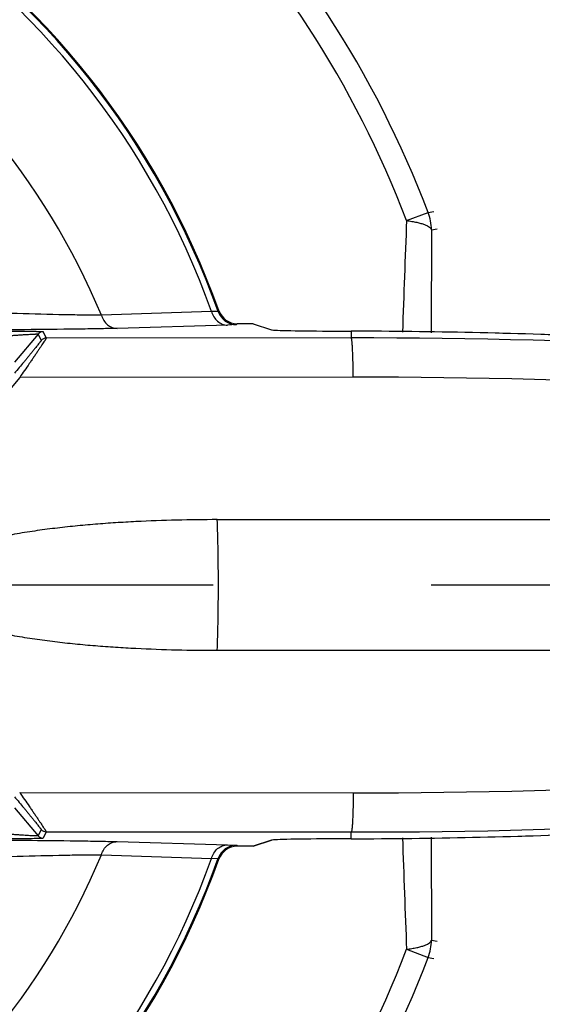
# Model space of a CAD drawing. Units: inches. Extents: x 0 to 17, y 0 to 11.
# Drawn here: x 3.8 to 4.1, y 7.6 to 8 of the extents above; entities that cross this region are included whole.
import ezdxf

# ---------------------------------------------------------------- set-up
doc = ezdxf.new("R2010")
doc.units = ezdxf.units.IN
doc.header["$LTSCALE"] = 0.935
doc.header["$MEASUREMENT"] = 0
doc.linetypes.add('CENTER', pattern=[0.6, 0.375, -0.075, 0.075, -0.075])
doc.layers.get('0').update_dxf_attribs({"linetype": 'CONTINUOUS'})
doc.layers.add('DATUM_CURVE', color=7, linetype='CONTINUOUS')
doc.layers.add('DEFAULT_1', color=7, linetype='CENTER')
doc.styles.get("Standard").update_dxf_attribs({"font": 'txt', "width": 0.8})
doc.dimstyles.new('DIMSTYLE_2', dxfattribs={"dimtxt": 0.15, "dimasz": 0.18, "dimexe": 0.095, "dimexo": 0.0625, "dimgap": 0.075, "dimtad": 0, "dimtih": 1, "dimtoh": 1, "dimlfac": 3.3333333333, "dimzin": 4, "dimdsep": 46, "dimtxsty": 'Standard', "dimblk": '_FILLED', "dimblk1": '_FILLED', "dimblk2": '_FILLED', "dimcen": 0.09, "dimazin": 1, "dimtp": 0.05, "dimtm": 0.05, "dimtfac": 1, "dimtofl": 0, "dimtmove": 0, "dimatfit": 3, "dimldrblk": '_FILLED', "dimfxl": 1, "dimtolj": 1, "dimtzin": 4, "dimarcsym": 0})

# ---------------------------------------------------------------- blocks, each defined once
blk = doc.blocks.new('_FILLED')
at = {"color": 0, "linetype": 'ByBlock'}
blk.add_solid([(0, 0), (-1, 0.1527777778), (-1, -0.1527777778)], dxfattribs=at)
blk = doc.blocks.new('*D19')
at = {"color": 2, "linetype": 'Continuous', "transparency": 16777216}
for p, q in [((3.756201933, 8.5645947299), (7.3977183892, 8.5645947299)), ((7.3027183892, 8.5645947299), (7.3027183892, 8.2320718453)), ((7.3027183892, 7.0714505472), (7.3027183892, 7.7070718453)), ((4.3385254012, 7.0714505472), (7.3977183892, 7.0714505472))]:
    blk.add_line(p, q, dxfattribs=at)
at = {"color": 2, "linetype": 'Continuous', "transparency": 16777216, "xscale": 0.18, "yscale": 0.18, "zscale": 0.18}
for p, rotation in [((7.3027183892, 8.5645947299), 90), ((7.3027183892, 7.0714505472), 270)]:
    blk.add_blockref('_FILLED', p, dxfattribs=dict(at, rotation=rotation))
at = {"color": 2, "linetype": 'Continuous', "transparency": 16777216, "insert": (7.122718389199999, 8.157071845299999), "char_height": 0.15, "width": 1.26, "attachment_point": 2, "line_spacing_factor": 0.9}
blk.add_mtext('{\\ftxt;\\W0.0001;\\H0.0001;\\~}{\\ftxt;\\W3.2;\\H0.15; }{\\ftxt;\\W0.0001;\\H0.0001;\\~}\\P{\\ftxt;\\W0.0001;\\H0.0001;\\~}{\\ftxt;\\W0.8;\\H0.15; }{\\ftxt;\\W0.0001;\\H0.0001;\\~}{\\ftxt;\\W0.0001;\\H0.0001;\\~}{\\ftxt;\\W4.0;\\H0.15; }{\\ftxt;\\W0.0001;\\H0.0001;\\~}{\\ftxt;\\W0.0001;\\H0.0001;\\~}{\\ftxt;\\W0.8;\\H0.15; }{\\ftxt;\\W0.0001;\\H0.0001;\\~}', dxfattribs=at)

msp = doc.modelspace()

# ---------------------------------------------------------------- linework, layer by layer
at = {"color": 7, "linetype": 'Continuous'}
for p, q in [((3.9994787173, 7.9140762321), (4.0093809101, 7.9178468765)), ((4.0093812573, 7.917845964700001), (4.0119913906, 7.918301998)), ((4.010853840299999, 7.9098404612), (4.010711831, 7.862569167)), ((4.010853840299999, 7.9098404612), (4.0134556707, 7.9103183615)), ((3.9132588549, 7.872726220700001), (3.912942375, 7.8722879707)), ((3.9099117194, 7.8724164988), (3.8593334635, 7.8706241289)), ((3.9129423804, 7.872287955499999), (3.9099117156, 7.8724165093)), ((3.9172473886, 7.8660526666), (3.8665352263, 7.864606315900001)), ((3.9214205152, 7.8663053535), (3.9172473886, 7.8660526666)), ((3.92173453, 7.866750547200001), (3.9214205152, 7.8663053535)), ((3.929051933, 7.866750547200001), (3.92173453, 7.866750547200001)), ((3.929051933, 7.866750547200001), (3.9374857245, 7.8639415677)), ((3.8303129409, 7.861992860499999), (3.8194778888, 7.849080070199999)), ((3.8303129409, 7.861992860499999), (3.8316976298, 7.8590233856)), ((3.8326107476, 7.863064284299999), (3.8339954131, 7.8600948596)), ((3.9740518245, 7.860195995700001), (3.8339954131, 7.8600948596)), ((3.974051933, 7.863333131599999), (3.9740518245, 7.860195995700001)), ((3.8218441289, 7.842090624400001), (3.7693237268, 7.7794814817)), ((3.9749473908, 7.8421987372), (3.8218441289, 7.842090624400001)), ((3.9125518348, 7.776750547200001), (4.3190520086, 7.776750547200001)), ((3.9125518271, 7.7167505472), (4.319051933, 7.7167505472)), ((3.8218439357, 7.6514107004), (3.9749473908, 7.651302357100001)), ((3.8194778888, 7.6444210241), (3.8303129408, 7.6315082336)), ((3.8316976298, 7.6344777087), (3.8303129408, 7.6315082336)), ((3.8339954131, 7.6334062348), (3.8326107476, 7.63043681)), ((3.8339954131, 7.6334062348), (3.9740518395, 7.6333050987)), ((3.974051933, 7.6301679628), (3.9740518395, 7.6333050987)), ((3.8665352263, 7.6288947785), (3.9172473886, 7.6274484278)), ((3.929051933, 7.6267505472), (3.9374857245, 7.6295595267)), ((4.010711832, 7.6309319291), (4.0108538411, 7.583660632999999)), ((3.9172473886, 7.6274484278), (3.9214205152, 7.6271957408)), ((3.9214205152, 7.6271957408), (3.92173453, 7.6267505472)), ((3.929051933, 7.6267505472), (3.92173453, 7.6267505472)), ((3.859333469, 7.6228769651), (3.9099117425, 7.6210845951)), ((3.9099117391, 7.621084585399999), (3.9129423805, 7.6212131389)), ((3.912942375, 7.6212131236), (3.9132588549, 7.6207748736)), ((4.0108538411, 7.583660632999999), (4.0134556707, 7.583182732899999)), ((3.999478743, 7.5794249298), (4.0093809383, 7.5756542919)), ((4.0093812573, 7.5756551296), (4.0119913906, 7.5751990963))]:
    msp.add_line(p, q, dxfattribs=at)
for centre, radius, start, end in [((3.560051933, 7.7467505472), 0.4808019172, 20.8458099853, 69.1541900147), ((3.560051933, 7.7467505472), 0.4702061075, 20.8458099757, 69.1541205052), ((3.560051933, 7.7467505472), 0.375, 19.6294127156, 168.2579430581), ((3.560051933, 7.7467505472), 0.3745548064, 19.5825327374, 168.293499216), ((3.560051933, 7.7467505472), 0.3717445383, 19.7577539396, 167.936595311), ((3.560051933, 7.7467505472), 0.3239045012, 22.4848198344, 162.8934421244), ((3.9883508255, 7.9098401727), 0.022502866, 0.0029480332, 20.8431394024), ((9.2410035945, 7.6956356107), 5.2460743095, 177.6135874757, 178.1732849851), ((3.921734314, 7.8757488701), 0.008998323, 199.6280376354, 270.0013750802), ((3.9214225107, 7.8753087118), 0.0090025532, 199.6066312567, 269.9872995136), ((3.8326109709, 7.8600642625), 0.0030000219, 90.00426373970001, 139.9957362603), ((3.8339956368, 7.8570948367), 0.0030000229, 90.00427289790001, 139.9957271061), ((3.9766559784, 4.8480186009), 3.0121785205, 83.6941260911, 90.04953459749999), ((3.9641989376, 4.8308784822), 3.0324706564, 83.4957004316, 89.81383627129999), ((3.9775587293, 4.8351192979), 3.0070805732, 83.7082147112, 90.0497554655), ((3.560051933, 7.7467505472), 0.435, 180.2935542585, 310), ((3.560051933, 7.7467505472), 0.375, 191.7420569419, 340.3705872843999), ((3.560051933, 7.7467505472), 0.3745548064, 191.7064978366, 340.4174672605), ((3.560051933, 7.7467505472), 0.3717445383, 192.0633709449, 340.2422471979), ((3.9775587293, 10.6583817974), 3.0070805741, 269.9502445356, 276.2917852878001), ((3.560051933, 7.7467505472), 0.3239045012, 197.1065384892, 337.5151804934), ((3.9766559784, 10.645482494), 3.012178521, 269.9504656902, 276.3058738876), ((3.9641989376, 10.6626226121), 3.0324706564, 270.1861637287, 276.5042995684), ((3.8339956364, 7.6364062566), 0.0030000219, 220.0042638268999, 269.9957361731), ((3.8326109701, 7.6334368303), 0.0030000203, 220.0042534983, 269.9957506248), ((8.9284543646, 7.7861829015), 4.9333107382, 181.8067040709, 182.4020183413), ((3.9214238609, 7.6181923703), 0.009003183100000001, 90.0212913376, 160.3961767391), ((3.921734314, 7.617752224199999), 0.008998323, 89.99862491980001, 160.3719623647), ((3.9883508484, 7.583660990199999), 0.022502856, 339.1568783924999, 359.9970567136), ((3.560051933, 7.7467505472), 0.4702061075, 290.8458099849, 339.1539245169), ((3.560051933, 7.7467505472), 0.4808019172, 290.8458099853, 339.1541900147)]:
    msp.add_arc(centre, radius, start, end, dxfattribs=at)
for centre, major_axis, start_param, end_param in [((3.9734363878, 7.8639744547), (0.036, 0), -3.089232776, -1.7567750613), ((4.8071887191, 7.9413221353), (4.545, 0), -1.7567750613, -1.7551471789), ((3.9734363878, 7.6295266397), (0.036, 0), 1.7567750613, 3.089232776), ((4.8071887191, 7.5521789591), (4.545, 0), 1.7551471789, 1.7567750613)]:
    msp.add_ellipse(centre, major_axis=major_axis, ratio=0.0174550649, start_param=start_param, end_param=end_param, dxfattribs=at)
for points, knots in [([(3.9994786981, 7.914076224800001), (4.0002915319, 7.9139722122), (4.001844881, 7.913744635800001), (4.0040430924, 7.913326646), (4.0059807654, 7.9128534891), (4.0076262528, 7.912334244099999), (4.0089538994, 7.911776128200001), (4.0098378047, 7.9112566058), (4.010349490199999, 7.910813803099999), (4.0106166904, 7.9104976366), (4.0107918838, 7.9101750997), (4.010845252799999, 7.9099496606), (4.010853691499999, 7.909841330599999)], [0, 0, 0, 0, 0.1953157645, 0.3740752618, 0.5331298872, 0.6704906732, 0.7848479423, 0.8759603776, 0.9132535086, 0.9456581340000001, 0.9741017066, 1, 1, 1, 1]), ([(3.8593334621, 7.870624132200001), (3.8567931345, 7.8706268872), (3.8511930116, 7.870669700800001), (3.8383117181, 7.870871684299999), (3.8197781496, 7.8713509125), (3.7958459621, 7.872229514600001), (3.7791993476, 7.8730274666), (3.77074311, 7.8734830139)], [0, 0, 0, 0, 0.0859727515, 0.1895274483, 0.435994572, 0.7133992681, 1, 1, 1, 1]), ([(3.8593335066, 7.8706241307), (3.8595936966, 7.8697752723), (3.8603274151, 7.868170715800001), (3.8620172674, 7.8662110909), (3.8641505075, 7.8649300926), (3.8657528161, 7.8646147484), (3.8665352263, 7.8646063163)], [0, 0, 0, 0, 0.266428894, 0.5218842613, 0.7651954781999999, 1, 1, 1, 1]), ([(3.9099120038, 7.8724165048), (3.9101517529, 7.8715269227), (3.9108639494, 7.8698373866), (3.9125732883, 7.867761429600001), (3.9147712174, 7.866397730599999), (3.9164353964, 7.86606127), (3.9172473886, 7.8660526665)], [0, 0, 0, 0, 0.2662776515, 0.5219082986, 0.7653075909, 1, 1, 1, 1]), ([(3.8665352263, 7.864606315900001), (3.8637494896, 7.864527585399999), (3.85760395, 7.8643880181), (3.843438344, 7.8641535823), (3.8229995713, 7.8639547923), (3.7965539892, 7.8638402122), (3.77812862, 7.863842489700001), (3.7687622142, 7.8638627824)], [0, 0, 0, 0, 0.08550504490000001, 0.1886011256, 0.4346820088, 0.7126228141, 1, 1, 1, 1]), ([(3.8055035791, 7.8634244434), (3.8070663263, 7.8634244024), (3.8101653915, 7.8634208917), (3.8140117227, 7.8634074976), (3.8170223466, 7.8633909106), (3.8191986493, 7.863375707), (3.8212982812, 7.863357600900001), (3.8233020773, 7.863336567799999), (3.8251874128, 7.863312558600001), (3.8269275664, 7.8632855852), (3.8282737529, 7.8632599775), (3.8292547611, 7.863237575499999), (3.829908327, 7.8632206586), (3.8305006752, 7.8632031023), (3.8310273114, 7.8631849848), (3.8314837446, 7.863166416399999), (3.8318655687, 7.8631474752), (3.8321353825, 7.8631305509), (3.832310983, 7.8631162635), (3.8324122035, 7.8631063673), (3.8324918528, 7.863096480599999), (3.8325519725, 7.8630869072), (3.8325877211, 7.8630775287), (3.8326082863, 7.8630699661), (3.8326107476, 7.863064284299999)], [0, 0, 0, 0, 0.1728855784, 0.3428471948, 0.4255188866, 0.5059536433, 0.5836157369, 0.6578081395, 0.7276441989, 0.7922056972, 0.8503429193, 0.8765982504000001, 0.9007620723, 0.9226705474, 0.9421577739, 0.9590579604, 0.9732057566, 0.9844526367, 0.9889581366, 0.9927049195000001, 0.9956838158, 0.9978875515000001, 0.9993149898, 1, 1, 1, 1]), ([(3.8063000405, 7.8604858861), (3.8076582092, 7.8605895849), (3.8103522974, 7.8607923627), (3.8136986105, 7.861036417999999), (3.8163229927, 7.8612225447), (3.8182284291, 7.8613548949), (3.8200748841, 7.861480183999999), (3.8218468029, 7.86159713), (3.8235253017, 7.8617041169), (3.8250870737, 7.8617992689), (3.8263037552, 7.8618690479), (3.82719715, 7.8619168614), (3.8277971432, 7.8619471412), (3.8283438868, 7.8619726844), (3.8288324374, 7.8619931889), (3.8292577007, 7.8620083736), (3.829614641, 7.8620179428), (3.8298674712, 7.8620213892), (3.830032244, 7.862020544), (3.8301272562, 7.8620184456), (3.8302018366, 7.862014872400001), (3.8302583161, 7.8620099626), (3.8302911734, 7.862003920299999), (3.830310805, 7.861997784700001), (3.8303127389, 7.8619926201)], [0, 0, 0, 0, 0.1697855314, 0.3367618223, 0.4182180871, 0.4977306649, 0.5748424879, 0.6489038249, 0.7190768664, 0.7844880706, 0.8439360166, 0.8709822743000001, 0.8960070091, 0.9188189465000001, 0.939206691, 0.9569575126000001, 0.9718591531999999, 0.9837172719, 0.9884654095000001, 0.9924091931, 0.9955368377, 0.9978387473999999, 0.9993125948999999, 1, 1, 1, 1]), ([(3.8316976298, 7.8590233856), (3.8316995321, 7.859019296), (3.8316941086, 7.8590044863), (3.8316826374, 7.8589802584), (3.8316600625, 7.8589426767), (3.8316286693, 7.8588941808), (3.8315873757, 7.8588338888), (3.8315142695, 7.8587307594), (3.8313993241, 7.8585748058), (3.831234062, 7.858356634600001), (3.8310344903, 7.8580980007), (3.8308026557, 7.8578014135), (3.830435885, 7.857336778200001), (3.8299115873, 7.8566803348), (3.8292122142, 7.8558132225), (3.8284313158, 7.8548520079), (3.8275822936, 7.853812789199999), (3.8266769025, 7.8527096287), (3.8257251644, 7.8515544242), (3.8247356192, 7.8503573291), (3.823361698, 7.8487002297), (3.8215985321, 7.8465823965), (3.8201729165, 7.8448782539), (3.8194520382, 7.8440185294)], [0, 0, 0, 0, 0.0006984480000000001, 0.0021438234, 0.0043678487, 0.007368421, 0.0111374311, 0.015664904, 0.0269517898, 0.0411306923, 0.0580496372, 0.0775379463, 0.0994244768, 0.1497147888, 0.2076326759, 0.2719311525, 0.3414908656, 0.4154366777, 0.4929262854, 0.5732693072999999, 0.6559447298, 0.8262611979000001, 1, 1, 1, 1]), ([(3.8339954131, 7.8600948596), (3.8339983139, 7.8600906969), (3.8339962844, 7.860073998200001), (3.8339875471, 7.860046641499999), (3.8339695973, 7.8600046811), (3.8339297088, 7.8599233252), (3.8338562387, 7.8597898387), (3.8337411947, 7.8595932613), (3.83359189, 7.8593478461), (3.8334096488, 7.859055620299999), (3.8331957757, 7.8587187689), (3.8328531143, 7.8581863807), (3.8323565153, 7.857427705599999), (3.8316857582, 7.8564171087), (3.8309269762, 7.855285004400001), (3.8300926018, 7.8540491588), (3.8291939329, 7.852726060399999), (3.8282411752, 7.851330497), (3.8272433899, 7.849875579600001), (3.8258472614, 7.847848075), (3.8240455278, 7.8452462915), (3.8225845778, 7.8431500353), (3.8218441046, 7.842090624400001)], [0, 0, 0, 0, 0.0007004400999999999, 0.0020592649, 0.0041276001, 0.006911601, 0.0146132592, 0.0251203088, 0.0383716348, 0.0542630503, 0.0726671032, 0.0934555063, 0.1416690282, 0.1978457976, 0.2609058607, 0.3298176945, 0.403702932, 0.481713856, 0.5630976182, 0.6472557022, 0.8215603085, 1, 1, 1, 1]), ([(3.9749473908, 7.8421987372), (3.9749463876, 7.843355516799999), (3.9749335348, 7.8456278596), (3.974882525, 7.8489288609), (3.9748133064, 7.851542863), (3.9747418593, 7.8534758425), (3.9746835076, 7.854775550299999), (3.9746195064, 7.855957083300001), (3.9745504441, 7.8570090329), (3.9744770649, 7.857921613999999), (3.9744002443, 7.8586859986), (3.9743215145, 7.8592963608), (3.9742413224, 7.859744747000001), (3.9741696372, 7.860019672000001), (3.9741055992, 7.860151663300001), (3.9740697555, 7.860189752), (3.974051933, 7.860195995800001)], [0, 0, 0, 0, 0.1920526605, 0.3772612605, 0.5481007215, 0.6261781044, 0.698397611, 0.7640978998000001, 0.8226231884999999, 0.8734214532, 0.916076773, 0.9501937625, 0.9754778316, 0.9918826716, 0.9968647168000001, 1, 1, 1, 1]), ([(3.9125518348, 7.776750547200001), (3.9063268182, 7.776750547200001), (3.8938757966, 7.7766031115), (3.8783206711, 7.776035622799999), (3.8658889964, 7.7753220652), (3.8565737179, 7.774644347000001), (3.8472708677, 7.773808055), (3.8379854778, 7.7727914625), (3.8287247845, 7.7715654373), (3.8194999699, 7.7700898281), (3.8118564814, 7.768604896599999), (3.8057840826, 7.767220591699999), (3.8012568698, 7.7660681174), (3.7967655405, 7.7647816212), (3.7923229209, 7.7633343027), (3.7879487754, 7.7616886012), (3.7836775333, 7.759789441000001), (3.7802519946, 7.757923550399999), (3.7776609441, 7.7561895789), (3.7758256098, 7.7547371999), (3.7741456385, 7.753100995900001), (3.7727203026, 7.751231751000001), (3.771860944, 7.749453357999999), (3.7715013257, 7.7479248403), (3.7714098267, 7.7467487567), (3.7714974798, 7.7455725297), (3.771773473, 7.7444269037), (3.7722083485, 7.7433333976), (3.7729560107, 7.7419579237), (3.7741480374, 7.7403997156), (3.7758249079, 7.7387630742), (3.7776616467, 7.7373121318), (3.7796044001, 7.7360100229), (3.7816234565, 7.7348317537), (3.784388093, 7.7333949065), (3.7879489252, 7.731812558500001), (3.7923226235, 7.730166727699999), (3.7967653875, 7.7287194936), (3.801256723, 7.727433095199999), (3.8057839231, 7.7262805707), (3.8118562876, 7.7248961509), (3.8194998053, 7.723411336900001), (3.8287246274, 7.7219357029), (3.8379853335, 7.720709666699999), (3.8472707356, 7.7196930688), (3.856573598, 7.718856775800001), (3.8658888879, 7.7181790437), (3.8783205817, 7.7174654435), (3.8938757436, 7.7168980072), (3.906326794, 7.7167505471), (3.9125518271, 7.7167505472)], [0, 0, 0, 0, 0.0624670723, 0.1249393901, 0.1561782408, 0.1874183577, 0.2186597107, 0.2499022469, 0.2811458976, 0.3123905502, 0.3436359885, 0.3592599769, 0.3748843034000001, 0.3905089556, 0.4061339948, 0.421759453, 0.4373854598, 0.4530111055, 0.4608291231, 0.468646801, 0.4764681064, 0.4843001736999999, 0.4921365073, 0.4960620988, 0.4999981723, 0.5039285364, 0.5078485028, 0.5117755752, 0.5157046167, 0.5235277314, 0.5313485528, 0.5391675501, 0.5469836241, 0.5547996286, 0.56261413, 0.5782399543, 0.5938653904, 0.6094905006, 0.6251152061, 0.6407394803, 0.6563634083, 0.6876088937999999, 0.7188535936, 0.7500972872, 0.7813398679000001, 0.8125812620999999, 0.8438214159999999, 0.8750603145, 0.9375327612000001, 1, 1, 1, 1]), ([(3.912551933, 7.7167505461), (3.9126390473, 7.718914687000001), (3.9127877524, 7.7235295801), (3.9130007722, 7.7335293932), (3.9130991006, 7.7467505471), (3.9130007722, 7.7599717009), (3.9127877524, 7.7699715141), (3.9126390473, 7.7745864072), (3.912551933, 7.776750548099999)], [0, 0, 0, 0, 0.1082735401, 0.2308114259, 0.4999999995, 0.7691885734, 0.8917264596, 1, 1, 1, 1]), ([(3.8218439456, 7.6514107004), (3.8225845022, 7.650351171900001), (3.8240456271, 7.6482545414), (3.8258476105, 7.6456523214), (3.8272440071, 7.6436245443), (3.8282419065, 7.642169618300001), (3.8291947882, 7.6407741324), (3.8300935533, 7.6394511275), (3.8309278872, 7.6382153296), (3.8316863405, 7.6370831797), (3.8323566471, 7.6360725371), (3.8328530047, 7.6353139292), (3.8331955837, 7.6347817049), (3.8334094413, 7.6344449906), (3.8335917541, 7.634152844), (3.8337412065, 7.6339074515), (3.833856434, 7.6337109062), (3.8339300142, 7.6335774616), (3.8339699273, 7.6334961858), (3.8339878158, 7.633454276799999), (3.8339965172, 7.6334270301), (3.833998385, 7.6334103165), (3.8339954131, 7.6334062348)], [0, 0, 0, 0, 0.1784566232, 0.3527946009, 0.436964294, 0.5183493901, 0.5963532059000001, 0.6702411407, 0.7391504861, 0.8021982888, 0.8583665818999999, 0.9065689155, 0.9273489820999999, 0.9457459343000001, 0.9616347516, 0.974891005, 0.9854029125, 0.9931036137, 0.9958849104, 0.9979491629999999, 0.9993029786, 1, 1, 1, 1]), ([(3.9749473908, 7.651302357100001), (3.9749463876, 7.6501455776), (3.9749335348, 7.6478732348), (3.974882525, 7.6445722335), (3.9748133064, 7.6419582314), (3.9747418593, 7.640025251900001), (3.9746835076, 7.6387255442), (3.9746195064, 7.6375440111), (3.9745504441, 7.636492061599999), (3.9744770649, 7.6355794805), (3.9744002443, 7.634815095900001), (3.9743215145, 7.6342047337), (3.9742413224, 7.6337563474), (3.9741696372, 7.6334814225), (3.9741055992, 7.6333494312), (3.9740697555, 7.6333113425), (3.974051933, 7.6333050987)], [0, 0, 0, 0, 0.1920526605, 0.3772612603, 0.5481007211, 0.6261781039000001, 0.6983976104, 0.7640978992, 0.8226231878, 0.8734214525, 0.9160767723000001, 0.950193762, 0.9754778312000001, 0.9918826714, 0.9968647167, 1, 1, 1, 1]), ([(3.8194520382, 7.6494825649), (3.8201729858, 7.648622757899999), (3.8215988011, 7.646918375), (3.8233622234, 7.6448002298), (3.8247363507, 7.6431428845), (3.8257259308, 7.6419457486), (3.8266776483, 7.6407905612), (3.8275829949, 7.6396874501), (3.8284319463, 7.6386483151), (3.829212739, 7.6376872191), (3.8299119757, 7.6368202584), (3.8304361845, 7.636163923), (3.8308028691, 7.6356993854), (3.8310346565, 7.6354028509), (3.8312342338, 7.6351442075), (3.8313995497, 7.6349259851), (3.8315145534, 7.6347699824), (3.8315876741, 7.6346668416), (3.8316289463, 7.6346065776), (3.8316602929, 7.634558149400001), (3.8316828159, 7.6345206181), (3.8316942049, 7.6344965325), (3.8316995851, 7.634481728099999), (3.8316976298, 7.6344777087)], [0, 0, 0, 0, 0.1737552394, 0.3441031538, 0.4267926034, 0.5071393532, 0.5846191665, 0.6585666365, 0.7281238769, 0.7924058983, 0.8503178556000001, 0.9005987697, 0.9224787773, 0.9419627387999999, 0.9588815447, 0.9730665248, 0.9843588667000001, 0.9888860193000001, 0.9926529162000001, 0.9956497734, 0.9978686898000001, 0.9993078487999999, 1, 1, 1, 1]), ([(3.830312738, 7.631508475), (3.8303108044, 7.631503310299999), (3.8302911725, 7.6314971743), (3.8302583154, 7.631491132100001), (3.8302018353, 7.6314862223), (3.8301272544, 7.6314826492), (3.8300322416, 7.6314805509), (3.8298674683, 7.6314797059), (3.8296146383, 7.6314831522), (3.8292576993, 7.631492720800001), (3.8288324388, 7.6315079047), (3.8283438922, 7.6315284083), (3.827797153, 7.631553950900001), (3.8271971642, 7.631584230800001), (3.8263037758, 7.631632045), (3.8250871065, 7.6317018253), (3.8235253478, 7.631796978300001), (3.8218468609, 7.6319039648), (3.8200749559, 7.6320209086), (3.8182285161, 7.6321461939), (3.8163230913, 7.6322785411), (3.8136986992, 7.6324646662), (3.8103523568, 7.6327087245), (3.807658241, 7.6329115064), (3.8063000565, 7.6330152068)], [0, 0, 0, 0, 0.0006874016999999999, 0.0021612568, 0.0044631862, 0.0075908581, 0.0115346711, 0.0162828349, 0.0281409741, 0.0430425664, 0.0607932782, 0.0811808671, 0.1039926196, 0.1290171752, 0.1560633024, 0.2155108598, 0.2809211668, 0.3510939835, 0.4251551003, 0.5022658024000001, 0.5817779523, 0.6632344721, 0.8302123778, 1, 1, 1, 1]), ([(3.7687622548, 7.629638312000001), (3.7781286291, 7.6296586046), (3.7965539788, 7.6296608822), (3.8229995666, 7.629546302400001), (3.8434383762, 7.6293475113), (3.8576039883, 7.629113075599999), (3.8637495086, 7.628973508200001), (3.8665352263, 7.6288947785)], [0, 0, 0, 0, 0.2873763411, 0.5653176261, 0.8113993857999999, 0.9144955029, 1, 1, 1, 1]), ([(3.8326107476, 7.63043681), (3.8326082871, 7.630431128200001), (3.8325877217, 7.6304235652), (3.832551974, 7.630414187), (3.8324918539, 7.630404613400001), (3.8324122044, 7.6303947268), (3.8323109834, 7.6303848306), (3.8321353826, 7.630370543300001), (3.8318655693, 7.630353619199999), (3.8314837472, 7.6303346781), (3.8310273175, 7.6303161097), (3.8305006858, 7.6302979922), (3.8299083421, 7.630280436), (3.8292547803, 7.6302635193), (3.8282737774, 7.6302411174), (3.8269276012, 7.63021551), (3.8251874588, 7.6301885367), (3.8233021358, 7.6301645277), (3.8212983572, 7.6301434944), (3.8191987452, 7.6301253879), (3.8170224563, 7.630110184299999), (3.8140118154, 7.6300935973), (3.8101654455, 7.6300802023), (3.8070663436, 7.6300766914), (3.8055035791, 7.6300766509)], [0, 0, 0, 0, 0.0006849814999999999, 0.0021124073, 0.0043161473, 0.0072950587, 0.0110418609, 0.0155473777, 0.0267942576, 0.0409419755, 0.0578420206, 0.0773290727, 0.0992373711, 0.1234010441, 0.1496562538, 0.2077931399, 0.2723539702, 0.3421897776, 0.4163817316, 0.4940425801, 0.5744768264, 0.6571487521, 0.8271125103, 1, 1, 1, 1]), ([(3.8593335084, 7.622876962899999), (3.8595936983, 7.6237258212), (3.8603274166, 7.6253303777), (3.8620172683, 7.6272900026), (3.8641505079, 7.6285710014), (3.8657528162, 7.6288863461), (3.8665352263, 7.6288947785)], [0, 0, 0, 0, 0.2664288914, 0.5218842598, 0.7651954791, 1, 1, 1, 1]), ([(3.9099115277, 7.6210847605), (3.9101513026, 7.6219743448), (3.9108635744, 7.6236638683), (3.9125730753, 7.6257397185), (3.914771160299999, 7.6271031964), (3.916435391, 7.6274394437), (3.9172473885, 7.6274479389)], [0, 0, 0, 0, 0.26627896, 0.52190923, 0.7653074534000001, 1, 1, 1, 1]), ([(3.77074311, 7.6200180804), (3.7791993942, 7.6204736328), (3.795846, 7.6212715767), (3.8197781586, 7.6221501829), (3.8383116633, 7.622629412799999), (3.8511929678, 7.6228313927), (3.8567931214, 7.6228742076), (3.8593334679, 7.6228769623)], [0, 0, 0, 0, 0.2866022969, 0.5640050833, 0.8104715281, 0.9140266143000001, 1, 1, 1, 1]), ([(3.999478724, 7.579424937000001), (4.0002915612, 7.5795289442), (4.0018449096, 7.5797565254), (4.0040431141, 7.580174540700001), (4.0059807814, 7.5806476972), (4.0076262692, 7.5811669307), (4.0089539154, 7.5817250422), (4.0098378188, 7.5822445636), (4.0103495033, 7.5826873649), (4.0106167032, 7.5830035302), (4.0107918965, 7.5833260661), (4.0108452656, 7.583551504500001), (4.0108537044, 7.5836598343)], [0, 0, 0, 0, 0.1953166545, 0.3740756722999999, 0.5331301468, 0.6704909732, 0.7848481892, 0.8759605394, 0.9132536248, 0.9456582027, 0.9741017328, 1, 1, 1, 1])]:
    msp.add_open_spline(points, degree=3, knots=knots, dxfattribs=at)
at = {"layer": 'DATUM_CURVE', "color": 40, "linetype": 'Continuous'}
for p, q in [((3.929051933, 7.866750547200001), (3.9374857245, 7.8639415677)), ((3.9374857245, 7.6295595267), (3.929051933, 7.6267505472))]:
    msp.add_line(p, q, dxfattribs=at)
for centre, radius, start, end in [((3.9641842589, 4.8303795693), 3.0329696144, 87.70949877950002, 89.8135895996), ((3.9641842588, 10.6631215269), 3.0329696163, 270.1864104009, 272.2904803259)]:
    msp.add_arc(centre, radius, start, end, dxfattribs=at)
for centre, major_axis, start_param, end_param in [((3.9734363878, 7.8639744547), (0.036, 0), 3.1939525311, 4.526410245899999), ((4.8071887191, 7.9413221353), (4.545, 0), 4.526410245899999, 4.5280381283), ((3.9734363878, 7.6295266397), (0.036, 0), 8.039960368500001, 9.372418083200001), ((4.8071887191, 7.5521789591), (4.545, 0), 8.038332486, 8.039960368500001)]:
    msp.add_ellipse(centre, major_axis=major_axis, ratio=0.0174550649, start_param=start_param, end_param=end_param, dxfattribs=at)
at = {"layer": 'DEFAULT_1', "color": 2, "linetype": 'CENTER'}
msp.add_line((3.560051933, 7.7467505472), (4.7334195567, 7.7467505472), dxfattribs=at)

# ---------------------------------------------------------------- dimensions: what is measured, and where the dimension line sits
at = {"color": 2, "linetype": 'Continuous'}
dim = msp.add_linear_dim(base=(7.3027183892, 7.0714505472), p1=(3.693701933, 8.5645947299), p2=(4.2760254012, 7.0714505472), angle=270, text='{\\ftxt;\\W0.0001;\\H0.0001;\\~}{\\ftxt;\\W3.2;\\H0.15; }{\\ftxt;\\W0.0001;\\H0.0001;\\~}\\P{\\ftxt;\\W0.0001;\\H0.0001;\\~}{\\ftxt;\\W0.8;\\H0.15; }{\\ftxt;\\W0.0001;\\H0.0001;\\~}{\\ftxt;\\W0.0001;\\H0.0001;\\~}{\\ftxt;\\W4.0;\\H0.15; }{\\ftxt;\\W0.0001;\\H0.0001;\\~}{\\ftxt;\\W0.0001;\\H0.0001;\\~}{\\ftxt;\\W0.8;\\H0.15; }{\\ftxt;\\W0.0001;\\H0.0001;\\~}', dimstyle='DIMSTYLE_2', dxfattribs=at)
dim.commit()
dim.dimension.update_dxf_attribs({"geometry": '*D19', "text_midpoint": (7.6027183892, 7.7820718453), "dimtype": 160})

doc.saveas('drawing.dxf')
